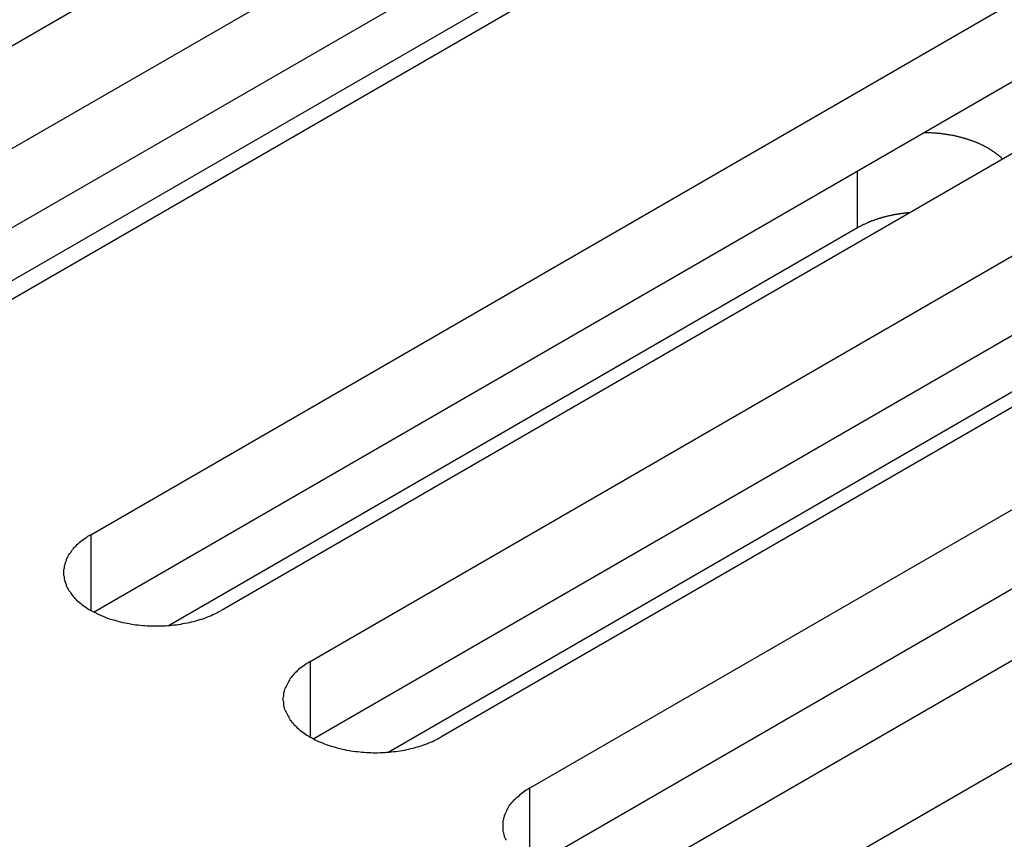
# Model space of a CAD drawing. Extents: x 0 to 2100, y 0 to 1485.
# Drawn here: x 1532 to 1547, y 520 to 532 of the extents above; entities that cross this region are included whole.
import ezdxf

# ---------------------------------------------------------------- set-up
doc = ezdxf.new("R2010")
doc.units = 0
doc.header["$LTSCALE"] = 5
doc.layers.add('VISIBLE__ISO_', color=7, linetype='CONTINUOUS')
doc.layers.add('VISIBLE_NARROW__ISO_', color=7, linetype='CONTINUOUS')

msp = doc.modelspace()

# ---------------------------------------------------------------- linework, layer by layer
at = {"layer": 'VISIBLE__ISO_'}
for p, q in [((1541.171, 537.614), (1525.509, 528.572)), ((1526.875, 527.782), (1542.538, 536.825)), ((1544.553, 535.662), (1528.891, 526.619)), ((1542.538, 535.6), (1526.93, 526.589)), ((1532.639, 524.455), (1548.301, 533.498)), ((1539.71, 533.151), (1527.983, 526.38)), ((1548.301, 532.273), (1532.693, 523.262)), ((1550.317, 532.334), (1534.654, 523.291)), ((1536.021, 522.502), (1551.684, 531.545)), ((1551.684, 530.32), (1536.076, 521.309)), ((1553.699, 530.381), (1538.036, 521.339)), ((1539.403, 520.55), (1555.066, 529.592)), ((1544.459, 529.184), (1533.85, 523.059)), ((1555.066, 528.368), (1539.458, 519.356)), ((1557.081, 528.429), (1541.418, 519.386)), ((1542.785, 518.597), (1558.448, 527.64)), ((1547.841, 527.231), (1537.232, 521.106))]:
    msp.add_line(p, q, dxfattribs=at)
for points in [[(1546.7, 530.243, 0), (1546.69, 530.249, 0), (1546.68, 530.255, 0), (1546.68, 530.26, 0), (1546.67, 530.266, 0), (1546.67, 530.271, 0), (1546.66, 530.277, 0), (1546.65, 530.282, 0), (1546.65, 530.288, 0), (1546.64, 530.293, 0), (1546.63, 530.299, 0), (1546.63, 530.304, 0), (1546.62, 530.31, 0), (1546.61, 530.315, 0), (1546.61, 530.32, 0), (1546.6, 530.325, 0), (1546.59, 530.331, 0), (1546.59, 530.336, 0), (1546.58, 530.341, 0), (1546.57, 530.346, 0), (1546.57, 530.351, 0), (1546.56, 530.356, 0), (1546.55, 530.361, 0), (1546.54, 530.366, 0), (1546.54, 530.371, 0), (1546.53, 530.376, 0), (1546.52, 530.381, 0), (1546.51, 530.386, 0), (1546.5, 530.391, 0), (1546.5, 530.395, 0), (1546.49, 530.4, 0), (1546.48, 530.405, 0), (1546.47, 530.409, 0), (1546.46, 530.414, 0), (1546.46, 530.419, 0), (1546.45, 530.423, 0), (1546.44, 530.428, 0), (1546.43, 530.432, 0), (1546.42, 530.437, 0), (1546.41, 530.441, 0), (1546.41, 530.445, 0), (1546.4, 530.45, 0), (1546.39, 530.454, 0), (1546.38, 530.458, 0), (1546.37, 530.462, 0), (1546.36, 530.467, 0), (1546.35, 530.471, 0), (1546.35, 530.475, 0), (1546.34, 530.479, 0), (1546.33, 530.483, 0), (1546.32, 530.487, 0), (1546.31, 530.491, 0), (1546.3, 530.495, 0), (1546.29, 530.498, 0), (1546.28, 530.502, 0), (1546.27, 530.506, 0), (1546.26, 530.51, 0), (1546.25, 530.513, 0), (1546.24, 530.517, 0), (1546.23, 530.52, 0), (1546.22, 530.524, 0), (1546.21, 530.527, 0), (1546.2, 530.531, 0), (1546.19, 530.534, 0), (1546.18, 530.538, 0), (1546.17, 530.541, 0), (1546.17, 530.544, 0), (1546.16, 530.547, 0), (1546.15, 530.55, 0), (1546.14, 530.554, 0), (1546.12, 530.557, 0), (1546.11, 530.56, 0), (1546.1, 530.563, 0), (1546.09, 530.566, 0), (1546.08, 530.568, 0), (1546.07, 530.571, 0), (1546.06, 530.574, 0), (1546.05, 530.577, 0), (1546.04, 530.579, 0), (1546.03, 530.582, 0), (1546.02, 530.585, 0), (1546.01, 530.587, 0), (1546, 530.59, 0), (1545.99, 530.592, 0), (1545.98, 530.595, 0), (1545.97, 530.597, 0), (1545.96, 530.599, 0), (1545.95, 530.601, 0), (1545.94, 530.604, 0), (1545.93, 530.606, 0), (1545.92, 530.608, 0), (1545.9, 530.61, 0), (1545.89, 530.612, 0), (1545.88, 530.614, 0), (1545.87, 530.616, 0), (1545.86, 530.618, 0), (1545.85, 530.619, 0), (1545.84, 530.621, 0), (1545.83, 530.623, 0), (1545.82, 530.624, 0), (1545.81, 530.626, 0), (1545.79, 530.628, 0), (1545.78, 530.629, 0), (1545.77, 530.631, 0), (1545.76, 530.632, 0), (1545.75, 530.633, 0), (1545.74, 530.635, 0), (1545.73, 530.636, 0), (1545.72, 530.637, 0), (1545.71, 530.638, 0), (1545.69, 530.639, 0), (1545.68, 530.64, 0), (1545.67, 530.641, 0), (1545.66, 530.642, 0), (1545.65, 530.643, 0), (1545.64, 530.644, 0), (1545.63, 530.645, 0), (1545.62, 530.645, 0), (1545.6, 530.646, 0), (1545.59, 530.647, 0), (1545.58, 530.647, 0), (1545.57, 530.648, 0), (1545.56, 530.648, 0), (1545.55, 530.648, 0), (1545.54, 530.649, 0), (1545.52, 530.649, 0), (1545.51, 530.649, 0), (1545.5, 530.649, 0), (1545.49, 530.65, 0)], [(1545.26, 529.417, 0), (1545.26, 529.416, 0), (1545.25, 529.415, 0), (1545.24, 529.415, 0), (1545.24, 529.414, 0), (1545.23, 529.413, 0), (1545.22, 529.413, 0), (1545.21, 529.412, 0), (1545.21, 529.411, 0), (1545.2, 529.41, 0), (1545.19, 529.41, 0), (1545.19, 529.409, 0), (1545.18, 529.408, 0), (1545.17, 529.407, 0), (1545.16, 529.406, 0), (1545.16, 529.405, 0), (1545.15, 529.405, 0), (1545.14, 529.404, 0), (1545.14, 529.403, 0), (1545.13, 529.402, 0), (1545.12, 529.401, 0), (1545.12, 529.4, 0), (1545.11, 529.399, 0), (1545.1, 529.398, 0), (1545.1, 529.397, 0), (1545.09, 529.395, 0), (1545.08, 529.394, 0), (1545.07, 529.393, 0), (1545.07, 529.392, 0), (1545.06, 529.391, 0), (1545.05, 529.39, 0), (1545.05, 529.389, 0), (1545.04, 529.387, 0), (1545.03, 529.386, 0), (1545.03, 529.385, 0), (1545.02, 529.384, 0), (1545.01, 529.382, 0), (1545.01, 529.381, 0), (1545, 529.38, 0), (1544.99, 529.378, 0), (1544.99, 529.377, 0), (1544.98, 529.375, 0), (1544.97, 529.374, 0), (1544.97, 529.373, 0), (1544.96, 529.371, 0), (1544.95, 529.37, 0), (1544.95, 529.368, 0), (1544.94, 529.367, 0), (1544.93, 529.365, 0), (1544.93, 529.364, 0), (1544.92, 529.362, 0), (1544.91, 529.36, 0), (1544.91, 529.359, 0), (1544.9, 529.357, 0), (1544.89, 529.355, 0), (1544.89, 529.354, 0), (1544.88, 529.352, 0), (1544.87, 529.35, 0), (1544.87, 529.349, 0), (1544.86, 529.347, 0), (1544.85, 529.345, 0), (1544.85, 529.343, 0), (1544.84, 529.342, 0), (1544.83, 529.34, 0), (1544.83, 529.338, 0), (1544.82, 529.336, 0), (1544.82, 529.334, 0), (1544.81, 529.332, 0), (1544.8, 529.33, 0), (1544.8, 529.328, 0), (1544.79, 529.326, 0), (1544.78, 529.325, 0), (1544.78, 529.323, 0), (1544.77, 529.321, 0), (1544.77, 529.319, 0), (1544.76, 529.316, 0), (1544.75, 529.314, 0), (1544.75, 529.312, 0), (1544.74, 529.31, 0), (1544.73, 529.308, 0), (1544.73, 529.306, 0), (1544.72, 529.304, 0), (1544.72, 529.302, 0), (1544.71, 529.299, 0), (1544.7, 529.297, 0), (1544.7, 529.295, 0), (1544.69, 529.293, 0), (1544.69, 529.291, 0), (1544.68, 529.288, 0), (1544.67, 529.286, 0), (1544.67, 529.284, 0), (1544.66, 529.281, 0), (1544.66, 529.279, 0), (1544.65, 529.277, 0), (1544.64, 529.274, 0), (1544.64, 529.272, 0), (1544.63, 529.27, 0), (1544.63, 529.267, 0), (1544.62, 529.265, 0), (1544.62, 529.262, 0), (1544.61, 529.26, 0), (1544.6, 529.257, 0), (1544.6, 529.255, 0), (1544.59, 529.252, 0), (1544.59, 529.25, 0), (1544.58, 529.247, 0), (1544.58, 529.245, 0), (1544.57, 529.242, 0), (1544.57, 529.239, 0), (1544.56, 529.237, 0), (1544.55, 529.234, 0), (1544.55, 529.231, 0), (1544.54, 529.229, 0), (1544.54, 529.226, 0), (1544.53, 529.223, 0), (1544.53, 529.221, 0), (1544.52, 529.218, 0), (1544.52, 529.215, 0), (1544.51, 529.212, 0), (1544.51, 529.21, 0), (1544.5, 529.207, 0), (1544.5, 529.204, 0), (1544.49, 529.201, 0), (1544.48, 529.198, 0), (1544.48, 529.196, 0), (1544.47, 529.193, 0), (1544.47, 529.19, 0), (1544.46, 529.187, 0), (1544.46, 529.184, 0)], [(1532.64, 524.455, 0), (1532.61, 524.44, 0), (1532.59, 524.426, 0), (1532.57, 524.41, 0), (1532.55, 524.395, 0), (1532.52, 524.379, 0), (1532.5, 524.363, 0), (1532.48, 524.347, 0), (1532.46, 524.33, 0), (1532.44, 524.313, 0), (1532.42, 524.296, 0), (1532.41, 524.279, 0), (1532.39, 524.261, 0), (1532.37, 524.243, 0), (1532.36, 524.225, 0), (1532.34, 524.207, 0), (1532.33, 524.188, 0), (1532.32, 524.169, 0), (1532.3, 524.15, 0), (1532.29, 524.131, 0), (1532.28, 524.112, 0), (1532.27, 524.093, 0), (1532.26, 524.073, 0), (1532.26, 524.053, 0), (1532.25, 524.034, 0), (1532.24, 524.014, 0), (1532.24, 523.994, 0), (1532.23, 523.974, 0), (1532.23, 523.954, 0), (1532.23, 523.934, 0), (1532.22, 523.913, 0), (1532.22, 523.893, 0), (1532.22, 523.873, 0), (1532.22, 523.853, 0), (1532.22, 523.833, 0), (1532.23, 523.813, 0), (1532.23, 523.792, 0), (1532.23, 523.772, 0), (1532.24, 523.752, 0), (1532.24, 523.732, 0), (1532.25, 523.713, 0), (1532.26, 523.693, 0), (1532.26, 523.673, 0), (1532.27, 523.654, 0), (1532.28, 523.634, 0), (1532.29, 523.615, 0), (1532.3, 523.596, 0), (1532.32, 523.577, 0), (1532.33, 523.558, 0), (1532.34, 523.54, 0), (1532.36, 523.521, 0), (1532.37, 523.503, 0), (1532.39, 523.485, 0), (1532.41, 523.468, 0), (1532.42, 523.45, 0), (1532.44, 523.433, 0), (1532.46, 523.416, 0), (1532.48, 523.399, 0), (1532.5, 523.383, 0), (1532.52, 523.367, 0), (1532.55, 523.351, 0), (1532.57, 523.336, 0), (1532.59, 523.321, 0), (1532.61, 523.306, 0), (1532.64, 523.291, 0), (1532.66, 523.277, 0), (1532.69, 523.264, 0), (1532.72, 523.25, 0), (1532.74, 523.237, 0), (1532.77, 523.225, 0), (1532.8, 523.212, 0), (1532.83, 523.2, 0), (1532.85, 523.189, 0), (1532.88, 523.178, 0), (1532.91, 523.167, 0), (1532.94, 523.157, 0), (1532.97, 523.148, 0), (1533.01, 523.138, 0), (1533.04, 523.129, 0), (1533.07, 523.121, 0), (1533.1, 523.113, 0), (1533.13, 523.106, 0), (1533.17, 523.098, 0), (1533.2, 523.092, 0), (1533.23, 523.086, 0), (1533.27, 523.08, 0), (1533.3, 523.075, 0), (1533.33, 523.07, 0), (1533.37, 523.066, 0), (1533.4, 523.062, 0), (1533.44, 523.059, 0), (1533.47, 523.057, 0), (1533.51, 523.054, 0), (1533.54, 523.053, 0), (1533.58, 523.051, 0), (1533.61, 523.051, 0), (1533.65, 523.05, 0), (1533.68, 523.051, 0), (1533.72, 523.051, 0), (1533.75, 523.053, 0), (1533.79, 523.054, 0), (1533.82, 523.057, 0), (1533.86, 523.059, 0), (1533.89, 523.062, 0), (1533.92, 523.066, 0), (1533.96, 523.07, 0), (1533.99, 523.075, 0), (1534.03, 523.08, 0), (1534.06, 523.086, 0), (1534.09, 523.092, 0), (1534.13, 523.098, 0), (1534.16, 523.106, 0), (1534.19, 523.113, 0), (1534.22, 523.121, 0), (1534.26, 523.129, 0), (1534.29, 523.138, 0), (1534.32, 523.148, 0), (1534.35, 523.157, 0), (1534.38, 523.167, 0), (1534.41, 523.178, 0), (1534.44, 523.189, 0), (1534.47, 523.2, 0), (1534.5, 523.212, 0), (1534.52, 523.225, 0), (1534.55, 523.237, 0), (1534.58, 523.25, 0), (1534.6, 523.264, 0), (1534.63, 523.277, 0), (1534.65, 523.291, 0)], [(1536.02, 522.502, 0), (1536, 522.488, 0), (1535.97, 522.473, 0), (1535.95, 522.458, 0), (1535.93, 522.442, 0), (1535.91, 522.427, 0), (1535.88, 522.411, 0), (1535.86, 522.394, 0), (1535.84, 522.378, 0), (1535.82, 522.361, 0), (1535.81, 522.343, 0), (1535.79, 522.326, 0), (1535.77, 522.308, 0), (1535.76, 522.29, 0), (1535.74, 522.272, 0), (1535.73, 522.254, 0), (1535.71, 522.235, 0), (1535.7, 522.217, 0), (1535.69, 522.198, 0), (1535.68, 522.179, 0), (1535.67, 522.159, 0), (1535.66, 522.14, 0), (1535.65, 522.12, 0), (1535.64, 522.101, 0), (1535.63, 522.081, 0), (1535.62, 522.061, 0), (1535.62, 522.041, 0), (1535.61, 522.021, 0), (1535.61, 522.001, 0), (1535.61, 521.981, 0), (1535.61, 521.961, 0), (1535.6, 521.941, 0), (1535.6, 521.92, 0), (1535.6, 521.9, 0), (1535.61, 521.88, 0), (1535.61, 521.86, 0), (1535.61, 521.84, 0), (1535.61, 521.82, 0), (1535.62, 521.8, 0), (1535.62, 521.78, 0), (1535.63, 521.76, 0), (1535.64, 521.74, 0), (1535.65, 521.721, 0), (1535.66, 521.701, 0), (1535.67, 521.682, 0), (1535.68, 521.662, 0), (1535.69, 521.643, 0), (1535.7, 521.624, 0), (1535.71, 521.606, 0), (1535.73, 521.587, 0), (1535.74, 521.569, 0), (1535.76, 521.551, 0), (1535.77, 521.533, 0), (1535.79, 521.515, 0), (1535.81, 521.497, 0), (1535.82, 521.48, 0), (1535.84, 521.463, 0), (1535.86, 521.447, 0), (1535.88, 521.43, 0), (1535.91, 521.414, 0), (1535.93, 521.399, 0), (1535.95, 521.383, 0), (1535.97, 521.368, 0), (1536, 521.353, 0), (1536.02, 521.339, 0), (1536.05, 521.325, 0), (1536.07, 521.311, 0), (1536.1, 521.297, 0), (1536.12, 521.284, 0), (1536.15, 521.272, 0), (1536.18, 521.26, 0), (1536.21, 521.248, 0), (1536.24, 521.236, 0), (1536.27, 521.225, 0), (1536.3, 521.215, 0), (1536.33, 521.205, 0), (1536.36, 521.195, 0), (1536.39, 521.186, 0), (1536.42, 521.177, 0), (1536.45, 521.168, 0), (1536.48, 521.16, 0), (1536.52, 521.153, 0), (1536.55, 521.146, 0), (1536.58, 521.139, 0), (1536.62, 521.133, 0), (1536.65, 521.128, 0), (1536.68, 521.122, 0), (1536.72, 521.118, 0), (1536.75, 521.114, 0), (1536.79, 521.11, 0), (1536.82, 521.107, 0), (1536.85, 521.104, 0), (1536.89, 521.102, 0), (1536.92, 521.1, 0), (1536.96, 521.099, 0), (1536.99, 521.098, 0), (1537.03, 521.098, 0), (1537.06, 521.098, 0), (1537.1, 521.099, 0), (1537.13, 521.1, 0), (1537.17, 521.102, 0), (1537.2, 521.104, 0), (1537.24, 521.107, 0), (1537.27, 521.11, 0), (1537.31, 521.114, 0), (1537.34, 521.118, 0), (1537.37, 521.122, 0), (1537.41, 521.128, 0), (1537.44, 521.133, 0), (1537.48, 521.139, 0), (1537.51, 521.146, 0), (1537.54, 521.153, 0), (1537.57, 521.16, 0), (1537.61, 521.168, 0), (1537.64, 521.177, 0), (1537.67, 521.186, 0), (1537.7, 521.195, 0), (1537.73, 521.205, 0), (1537.76, 521.215, 0), (1537.79, 521.225, 0), (1537.82, 521.236, 0), (1537.85, 521.248, 0), (1537.88, 521.26, 0), (1537.91, 521.272, 0), (1537.93, 521.284, 0), (1537.96, 521.297, 0), (1537.99, 521.311, 0), (1538.01, 521.325, 0), (1538.04, 521.339, 0)], [(1539.4, 520.55, 0), (1539.38, 520.535, 0), (1539.35, 520.52, 0), (1539.33, 520.505, 0), (1539.31, 520.49, 0), (1539.29, 520.474, 0), (1539.27, 520.458, 0), (1539.25, 520.442, 0), (1539.23, 520.425, 0), (1539.21, 520.408, 0), (1539.19, 520.391, 0), (1539.17, 520.373, 0), (1539.15, 520.356, 0), (1539.14, 520.338, 0), (1539.12, 520.32, 0), (1539.11, 520.301, 0), (1539.09, 520.283, 0), (1539.08, 520.264, 0), (1539.07, 520.245, 0), (1539.06, 520.226, 0), (1539.05, 520.207, 0), (1539.04, 520.187, 0), (1539.03, 520.168, 0), (1539.02, 520.148, 0), (1539.01, 520.128, 0), (1539.01, 520.108, 0), (1539, 520.089, 0), (1539, 520.069, 0), (1538.99, 520.048, 0), (1538.99, 520.028, 0), (1538.99, 520.008, 0), (1538.99, 519.988, 0), (1538.99, 519.968, 0), (1538.99, 519.948, 0), (1538.99, 519.927, 0), (1538.99, 519.907, 0), (1538.99, 519.887, 0), (1539, 519.867, 0), (1539, 519.847, 0), (1539.01, 519.827, 0), (1539.01, 519.807, 0), (1539.02, 519.788, 0), (1539.03, 519.768, 0), (1539.04, 519.748, 0)]]:
    msp.add_polyline3d(points, dxfattribs=at)
at = {"layer": 'VISIBLE_NARROW__ISO_'}
for p, q in [((1544.459, 529.184), (1544.459, 530.054)), ((1532.639, 524.455), (1532.639, 523.291)), ((1536.021, 522.502), (1536.021, 521.339)), ((1539.403, 520.55), (1539.403, 519.386))]:
    msp.add_line(p, q, dxfattribs=at)

doc.saveas('drawing.dxf')
